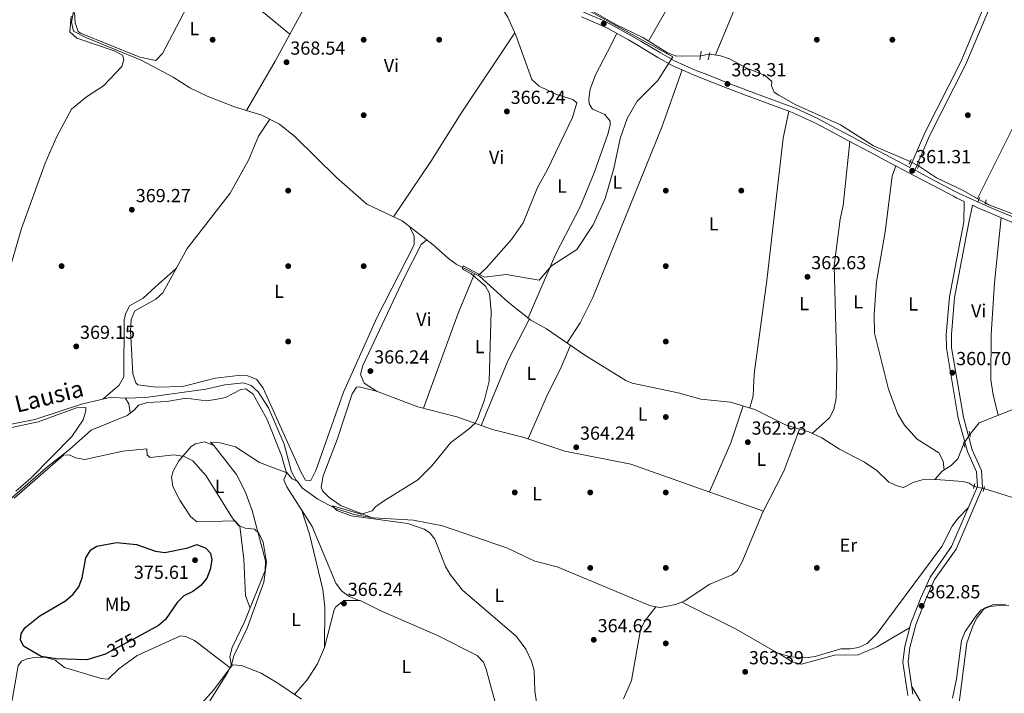
# Model space of a CAD drawing. Units: metres. Extents: x 601663 to 608627, y 4655142 to 4659871.
# Drawn here: x 603090 to 603612, y 4655744 to 4656102 of the extents above; entities that cross this region are included whole.
import ezdxf
from ezdxf.enums import TextEntityAlignment as Align

# ---------------------------------------------------------------- set-up
doc = ezdxf.new("R2010")
doc.units = ezdxf.units.M
doc.header["$MEASUREMENT"] = 0
for name, pattern in [('DGN Style 2', [85.2081, 51.12486, -34.08324]), ('DGN Style 3', [119.29134, 85.2081, -34.08324]), ('DGN Style 5', [59.64567, 25.56243, -34.08324])]:
    doc.linetypes.add(name, pattern=pattern)
for name, color, linetype, lineweight in [('Nivel 13', 7, 'Continuous', 0), ('Nivel 17', 7, 'Continuous', 0), ('Nivel 21', 7, 'Continuous', 0), ('Nivel 22', 7, 'Continuous', 0), ('Nivel 36', 7, 'Continuous', 0), ('Nivel 37', 7, 'Continuous', 0), ('Nivel 4', 7, 'Continuous', 0), ('Nivel 41', 7, 'Continuous', 0), ('Nivel 43', 7, 'Continuous', 0), ('Nivel 5', 7, 'Continuous', 0), ('Nivel 7', 7, 'Continuous', 0)]:
    doc.layers.add(name, color=color, linetype=linetype, lineweight=lineweight)
doc.styles.add('Style-Arial', font='txt')
doc.styles.add('Style-Arial Narrow', font='txt')
doc.styles.add('Style-Helvetica-Narrow-Oblique', font='txt')
doc.styles.add('Style-Times New Roman', font='txt')

# ---------------------------------------------------------------- blocks, each defined once
blk = doc.blocks.new('5PATER')
at = {"layer": 'Nivel 7', "linetype": 'Continuous', "lineweight": 0}
h = blk.add_hatch(color=51, dxfattribs=at)
edge = h.paths.add_edge_path()
edge.add_ellipse((0.001615066081285477, 0.002293527126312256), major_axis=(-1.095731442372465, -1.110710699892244), ratio=0.9994222409660318, start_angle=0, end_angle=360)
blk = doc.blocks.new('5PERFI')
at = {"layer": 'Nivel 17', "linetype": 'Continuous', "lineweight": 0}
h = blk.add_hatch(color=7, dxfattribs=at)
edge = h.paths.add_edge_path()
edge.add_arc((-0.004390232264995575, -0.00105690211057663), 1.559999999766158, 315.0000000018422, 675.0000000018422)

msp = doc.modelspace()

# ---------------------------------------------------------------- linework, layer by layer
at = {"layer": 'Nivel 13', "color": 4, "linetype": 'Continuous', "lineweight": 0}
for points in [[(603337.2300000004, 4656116.920000002, 366.91), (603343.3099999987, 4656111.420000002, 366.76), (603348.7699999996, 4656102.93, 366.76), (603352.9699999988, 4656093.41, 366.45), (603361.4499999993, 4656069.84, 366.15), (603365.3000000007, 4656066.41, 366.15), (603374.5199999996, 4656061.989999998, 366), (603383.1900000013, 4656059.289999999, 365.7), (603385.1900000013, 4656057.510000002, 365.7), (603383.0100000016, 4656049.760000002, 365.55), (603369.5500000007, 4656021.870000001, 365.55), (603364.4400000013, 4656012.710000001, 365.24), (603356.8000000007, 4655993.879999999, 365.09), (603350.7300000004, 4655985.129999999, 365.39), (603337.2899999991, 4655969.940000001, 365.39), (603333.0700000003, 4655965.920000002, 364.79)], [(603119.8399999999, 4656112.830000002, 370.36), (603117.5799999982, 4656100.27, 369.76), (603118.6099999994, 4656095.469999999, 369.61), (603125.2300000004, 4656092.18, 369), (603154.5700000003, 4656080.129999999, 369), (603171.3999999985, 4656071.199999999, 368.7), (603180.1999999993, 4656065.460000001, 368.7), (603189.4400000013, 4656060.960000001, 368.55), (603203.9200000018, 4656055.359999999, 368.09), (603218.4600000009, 4656050.940000001, 367.49), (603227.8200000003, 4656046.210000001, 367.33), (603236.0899999999, 4656039.559999999, 367.33), (603257.9499999993, 4656017.989999998, 367.04), (603273.9699999988, 4656003.84, 366.73), (603292.7800000012, 4655995.02, 366.13), (603309.1000000015, 4655982.300000001, 365.52), (603317.3099999987, 4655974.960000001, 365.52), (603321.370000001, 4655972.039999999, 365.36), (603333.0700000003, 4655965.920000002, 364.79)], [(603374.370000001, 4656114.309999999, 365.4), (603374.9600000009, 4656114.27, 365.13), (603380.0100000016, 4656112.059999999, 364.38), (603392.6600000001, 4656106.670000002, 363.92), (603406.3000000007, 4656098.940000001, 363.92), (603420.2800000012, 4656092.120000001, 363.45), (603433.2399999984, 4656083.98, 363.45), (603437.9699999988, 4656082.309999999, 363.45), (603450.7300000004, 4656082.379999999, 363.45)], [(603455.5199999996, 4656083.359999999, 363.3), (603461.3900000006, 4656082.469999999, 363.3), (603466.1099999994, 4656080.830000002, 363.15), (603475.3299999982, 4656075.940000001, 362.69), (603485.0599999987, 4656072.010000002, 362.69), (603488.5799999982, 4656068.77, 362.69), (603488.3500000015, 4656066.609999999, 362.53), (603489.6999999993, 4656063.190000001, 362.53), (603492.2600000016, 4656061.539999999, 362.53), (603501.2600000016, 4656056.5, 362.38), (603524.9600000009, 4656045.830000002, 361.92), (603542.4200000018, 4656034.649999999, 361.46), (603561.879999999, 4656026.330000002, 361.3)], [(603566.2800000012, 4656024.149999999, 361.3), (603575.6900000013, 4656017.800000001, 361.3), (603589.9100000001, 4656011.059999999, 360.84), (603598.2399999984, 4656006.350000001, 360.42)], [(603601.6400000006, 4656004.43, 360.42), (603603.5100000016, 4656003.370000001, 360.24), (603629, 4655993.670000002, 359.77), (603662.3000000007, 4655977.75, 359.46), (603674.75, 4655968.890000001, 359.15), (603688.1600000001, 4655960.66, 358.85), (603696.5700000003, 4655954.129999999, 358.67)], [(603333.0700000003, 4655965.920000002, 364.79), (603333.6400000006, 4655965.620000001, 364.76), (603348.9699999988, 4655951.82, 364.15), (603360.9499999993, 4655942.370000001, 364.01), (603369.25, 4655937.629999999, 363.66), (603389.5300000012, 4655923.73, 363.47), (603411.25, 4655910.300000001, 363.16), (603414.5399999991, 4655908.899999999, 363.08), (603438.9499999993, 4655903.760000002, 362.45), (603451.0199999996, 4655900.420000002, 362.5), (603466.6000000015, 4655898.84, 362.13), (603479.5300000012, 4655895, 362.13), (603495.6999999993, 4655886.789999999, 362.13), (603503.120000001, 4655884.57, 361.98)], [(603077.4899999984, 4655885.640000001, 369.38), (603098.129999999, 4655889.710000001, 369.22), (603122.8200000003, 4655897.800000001, 368.92), (603132.629999999, 4655900.100000001, 369.07), (603137.7100000009, 4655901.309999999, 367.86), (603148.1999999993, 4655900.98, 367.09), (603158.2199999988, 4655901.460000001, 366.95), (603188.7800000012, 4655905.75, 366.95), (603198.8999999985, 4655908.109999999, 366.65), (603208.7800000012, 4655909.050000001, 366.5), (603212.6999999993, 4655907.719999999, 366.5), (603216.3999999985, 4655904.330000002, 366.8), (603221.9400000013, 4655895.75, 366.95), (603230.1600000001, 4655876.600000001, 366.5), (603234.2100000009, 4655861.91, 366.8), (603236.5899999999, 4655857.460000001, 366.95), (603237.0500000007, 4655856.879999999, 366.89)], [(603084.7600000016, 4655847.120000001, 370.22), (603104.1099999994, 4655864.109999999, 369.16), (603116.4800000004, 4655873.690000001, 369.01), (603127.9699999988, 4655883.969999999, 368.85), (603147.0199999996, 4655891.789999999, 368.7), (603150.9899999984, 4655894.84, 368.7), (603153.0199999996, 4655897.239999998, 368.55), (603157.8000000007, 4655898.690000001, 368.7), (603168.1499999985, 4655899.149999999, 368.4), (603178.3000000007, 4655900.899999999, 368.4), (603188.9299999997, 4655899.52, 368.4), (603193.8900000006, 4655900.23, 368.25), (603199.2300000004, 4655901.289999999, 368.09), (603207.3099999987, 4655905.600000001, 367.95), (603209.8999999985, 4655905.91, 367.49), (603213.7699999996, 4655903, 367.33), (603221.1700000018, 4655889.699999999, 366.73), (603228.8999999985, 4655870.48, 366.73), (603231.2899999991, 4655861.949999999, 366.73), (603234.5100000016, 4655858.120000001, 366.73), (603237.0500000007, 4655856.879999999, 366.89)], [(603593.5, 4655881.699999999, 361.01), (603598.3500000015, 4655887.879999999, 361.01), (603624.6799999997, 4655898.359999999, 360.31), (603630.7100000009, 4655899.699999999, 359.66)], [(603237.0500000007, 4655856.879999999, 366.89), (603239.879999999, 4655853.32, 366.48), (603248.0899999999, 4655847.449999999, 365.74), (603257.1600000001, 4655842.629999999, 365.29), (603267.3599999994, 4655839.260000002, 365.29), (603277.6400000006, 4655837.580000002, 365.29), (603298.6900000013, 4655836.199999999, 364.98), (603314.120000001, 4655833.190000001, 364.98), (603348.5, 4655821.489999998, 363.92), (603357.0599999987, 4655817.420000002, 363.92), (603362.9600000009, 4655814.600000001, 363.35), (603374.8399999999, 4655811.59, 363.54), (603424.2399999984, 4655790.870000001, 362.96), (603429.1799999997, 4655790.059999999, 362.96), (603432.370000001, 4655790.440000001, 362.96), (603437.4800000004, 4655791.489999998, 363.35), (603442.1400000006, 4655793.280000001, 363.22), (603455.6799999997, 4655802.41, 363.16), (603467.5199999996, 4655807.350000001, 362.96), (603470.1999999993, 4655809.440000001, 362.96), (603472.7199999988, 4655813.780000001, 362.96), (603483.8000000007, 4655840.57, 362.77), (603494.8900000006, 4655862.239999998, 362.77), (603500.1900000013, 4655876.350000001, 362.8), (603503.120000001, 4655884.57, 361.98)], [(603503.120000001, 4655884.57, 361.98), (603508.1900000013, 4655883.050000001, 361.94), (603514.9600000009, 4655879.98, 361.82), (603524.3200000003, 4655873.989999998, 361.74), (603537.6799999997, 4655867.109999999, 361.54), (603544.2199999988, 4655862.559999999, 361.55), (603550.4600000009, 4655856.510000002, 361.36), (603555.0100000016, 4655854.460000001, 361.36), (603558.3599999994, 4655853.629999999, 361.36), (603563.3599999994, 4655856.23, 361.36), (603568.1499999985, 4655857.690000001, 361.36), (603574.8999999985, 4655857.789999999, 361.2)], [(603574.8999999985, 4655857.789999999, 361.2), (603578.7399999984, 4655862.27, 361.2), (603583.6000000015, 4655865.18, 361.01), (603587.0599999987, 4655868.789999999, 361), (603590.2100000009, 4655876.920000002, 361.2)], [(603595.7199999988, 4655854.210000001, 361.36), (603593.0100000016, 4655855.84, 361.17), (603589.7300000004, 4655856.780000001, 361.17), (603575.6400000006, 4655857.800000001, 361.18), (603574.8999999985, 4655857.789999999, 361.2)], [(603600.8099999987, 4655853.059999999, 361.74), (603618.8999999985, 4655847.379999999, 360.97), (603675.8399999999, 4655831.469999999, 360.4), (603680.8099999987, 4655830.850000001, 360.26), (603684.8999999985, 4655831.16, 360.2), (603689.5599999987, 4655832.949999999, 360.39), (603695.5300000012, 4655837.32, 360.4), (603700.2199999988, 4655838.789999999, 360.4), (603706.3599999994, 4655838.580000002, 360.2), (603717.2600000016, 4655842.830000002, 360.2), (603722.2600000016, 4655842.969999999, 360.2), (603767.2300000004, 4655833.18, 359.62), (603773.4600000009, 4655832.629999999, 359.63), (603804.1000000015, 4655834.050000001, 359.05), (603810.8399999999, 4655833.670000002, 359.05), (603815.5, 4655831.920000002, 359.23), (603820.3399999999, 4655828.120000001, 359.05), (603847.9400000013, 4655792.34, 358.7), (603852.2699999996, 4655781.440000001, 358.67)]]:
    msp.add_polyline3d(points, dxfattribs=at)
at = {"layer": 'Nivel 21', "color": 1, "linetype": 'DGN Style 2', "lineweight": 0, "flags": 128}
for points, elevation in [([(603451.1400000006, 4656084.93), (603450.3999999985, 4656080.34)], 364.11), ([(603455.7199999988, 4656084.199999999), (603454.8200000003, 4656080.390000001)], 364.11), ([(603566.7399999984, 4656025.34), (603565.7300000004, 4656022.760000002)], 361.37), ([(603598.5599999987, 4656007.359999999), (603597.879999999, 4656005.23)], 360.99), ([(603602.0599999987, 4656006.170000002), (603601.5199999996, 4656003.879999999)], 360.8), ([(603590.0100000016, 4655877.559999999), (603590.8399999999, 4655874.920000002)], 361.39), ([(603596.0799999982, 4655855.739999998), (603595.379999999, 4655853.149999999)], 361.74), ([(603601.1000000015, 4655854.190000001), (603600.3900000006, 4655851.440000001)], 361.55)]:
    msp.add_lwpolyline(points, dxfattribs=dict(at, elevation=elevation))
at = {"layer": 'Nivel 21', "color": 1, "linetype": 'DGN Style 2', "lineweight": 0, "extrusion": (0.02763924334213369, 0.06649837754592561, 0.9974036484850224), "elevation": 326660.7125908738, "flags": 128}
msp.add_lwpolyline([(1229672.312661029, -4519298.018012527), (1229672.312661031, -4519300.656402186)], dxfattribs=at)
at = {"layer": 'Nivel 21', "color": 1, "linetype": 'DGN Style 2', "lineweight": 0, "extrusion": (0.01838449869252276, -0.06255213579529087, 0.9978723568248957), "elevation": -279777.8887730407, "flags": 128}
msp.add_lwpolyline([(1891966.001472227, 4287629.216531694), (1891966.001472227, 4287626.302325111)], dxfattribs=at)
at = {"layer": 'Nivel 21', "color": 7, "linetype": 'DGN Style 3', "lineweight": 0}
for points in [[(603469.6700000018, 4656693.41, 365.7), (603499.0500000007, 4656692.68, 365.23), (603598.6499999985, 4656685.080000002, 363.08), (603638.2699999996, 4656683.739999998, 361.97), (603639.6700000018, 4656666.050000001, 362.61), (603646.1900000013, 4656607.530000001, 362.31), (603658.25, 4656521.149999999, 361.71), (603661.7699999996, 4656478.149999999, 361.7), (603662.1000000015, 4656449, 361.42), (603659.8900000006, 4656382.84, 361.54), (603654.8000000007, 4656311.77, 361.39), (603652.6700000018, 4656300.010000002, 361.39), (603641.629999999, 4656255.850000001, 361.24), (603634.5899999999, 4656223.149999999, 361.54), (603617.6400000006, 4656171.030000001, 361.7), (603612.1400000006, 4656139.629999999, 361.7), (603609.129999999, 4656128.140000001, 361.42), (603588.5599999987, 4656079.210000001, 361.28), (603569.6000000015, 4656041.59, 361.54), (603561.6499999985, 4656023.23, 361.54)], [(603387.6900000013, 4656103.09, 364.92), (603398.9200000018, 4656098.289999999, 364.68), (603401.8900000006, 4656096.84, 364.62), (603412.5399999991, 4656090.870000001, 364.4), (603417.7199999988, 4656087.859999999, 364.31), (603428.1900000013, 4656081.59, 364.22), (603435.8099999987, 4656077.260000002, 364.16), (603446.9699999988, 4656072.309999999, 363.9), (603453.6099999994, 4656069.739999998, 363.7), (603464.9699999988, 4656065.289999999, 363.13), (603474.6499999985, 4656061.539999999, 362.77), (603486.1099999994, 4656057.330000002, 362.7), (603497.5700000003, 4656053.100000001, 362.64), (603500.2699999996, 4656052.030000001, 362.62), (603511.3299999982, 4656046.870000001, 362.53), (603518.4100000001, 4656043.149999999, 362.47), (603529.1700000018, 4656037.399999999, 362.34), (603539.9400000013, 4656031.649999999, 362.17), (603540.3000000007, 4656031.469999999, 362.16), (603551.0799999982, 4656025.75, 361.88), (603561.8599999994, 4656020.030000001, 361.57), (603563.129999999, 4656019.359999999, 361.54), (603573.9100000001, 4656013.640000001, 361.34), (603584.7300000004, 4656007.98, 361.13), (603586.5300000012, 4656007.050000001, 361.08), (603590.4299999997, 4656005.25, 361.39), (603590.2600000016, 4655994.350000001, 361.24), (603582.6499999985, 4655954.620000001, 360.93), (603580.9499999993, 4655934.73, 360.93), (603581.0799999982, 4655927.43, 361.08), (603587.3200000003, 4655890.379999999, 360.93), (603592.1000000015, 4655872.690000001, 361.08), (603596.9299999997, 4655861.960000001, 361.24), (603597.4299999997, 4655854.07, 361.85), (603583.7399999984, 4655822.260000002, 362.3), (603572.379999999, 4655806.129999999, 362.62), (603567.3900000006, 4655795.149999999, 363.38), (603562.1400000006, 4655781.690000001, 363.38), (603559.0300000012, 4655769.309999999, 363.38), (603557.9800000004, 4655761.09, 363.23), (603560.6499999985, 4655743.330000002, 364)], [(603594.8000000007, 4656003.23, 361.39), (603597.620000001, 4656001.93, 360.81), (603605.6499999985, 4655998.52, 360.62), (603616.8999999985, 4655993.800000001, 360.37)]]:
    msp.add_polyline3d(points, dxfattribs=at)
at = {"layer": 'Nivel 21', "color": 7, "linetype": 'Continuous', "lineweight": 0}
for points in [[(603611.9100000001, 4656127.190000001, 361.42), (603591.2100000009, 4656077.989999998, 361.28), (603572.25, 4656040.350000001, 361.54), (603564.2399999984, 4656021.859999999, 361.54), (603564.4100000001, 4656021.77, 361.54), (603575.1799999997, 4656016.059999999, 361.34), (603585.9800000004, 4656010.399999999, 361.13), (603587.7300000004, 4656009.5, 361.08), (603598.7199999988, 4656004.43, 360.81), (603606.7100000009, 4656001.039999999, 360.62), (603617.9600000009, 4655996.309999999, 360.37)], [(603388.7800000012, 4656105.59, 364.92), (603400.0599999987, 4656100.77, 364.68), (603403.1600000001, 4656099.260000002, 364.62), (603413.8900000006, 4656093.239999998, 364.4), (603419.1099999994, 4656090.199999999, 364.31), (603429.5700000003, 4656083.940000001, 364.22), (603437.0399999991, 4656079.690000001, 364.16), (603448.0100000016, 4656074.830000002, 363.9), (603454.6000000015, 4656072.280000001, 363.7), (603465.9600000009, 4656067.830000002, 363.13), (603475.620000001, 4656064.09, 362.77), (603487.0599999987, 4656059.890000001, 362.7), (603498.5500000007, 4656055.649999999, 362.64), (603501.3500000015, 4656054.530000001, 362.62), (603512.5399999991, 4656049.32, 362.53), (603519.6799999997, 4656045.559999999, 362.47), (603530.4600000009, 4656039.800000001, 362.34), (603541.2199999988, 4656034.059999999, 362.17), (603541.5700000003, 4656033.879999999, 362.16), (603552.3599999994, 4656028.16, 361.88), (603561.6499999985, 4656023.23, 361.54)], [(603594.8000000007, 4656003.23, 361.39), (603592.9699999988, 4655994.07, 361.24), (603585.3399999999, 4655954.25, 360.93), (603583.6600000001, 4655934.640000001, 360.93), (603583.7899999991, 4655927.68, 361.08), (603589.9800000004, 4655890.960000001, 360.93), (603594.6700000018, 4655873.609999999, 361.08), (603599.6099999994, 4655862.629999999, 361.24), (603600.1799999997, 4655853.59, 361.85), (603586.120000001, 4655820.93, 362.3), (603574.7399999984, 4655804.77, 362.62), (603569.8999999985, 4655794.100000001, 363.38), (603564.7300000004, 4655780.870000001, 363.38), (603561.6999999993, 4655768.809999999, 363.38), (603560.7199999988, 4655761.120000001, 363.23), (603563.3000000007, 4655743.98, 364)]]:
    msp.add_polyline3d(points, dxfattribs=at)
at = {"layer": 'Nivel 22', "color": 4, "linetype": 'DGN Style 5', "lineweight": 0, "extrusion": (0.03004296664306637, 0.006146577726556377, 0.9995297092820878), "elevation": 47111.70147488224, "flags": 128}
msp.add_lwpolyline([(4440634.756452227, -1523745.218976103), (4440634.756452227, -1523750.110499382)], dxfattribs=at)
at = {"layer": 'Nivel 22', "color": 4, "linetype": 'DGN Style 5', "lineweight": 0, "flags": 128}
for points, elevation in [([(603561.879999999, 4656026.330000002), (603566.2800000012, 4656024.149999999)], 361.3), ([(603598.2399999984, 4656006.350000001), (603601.6400000006, 4656004.43)], 360.42)]:
    msp.add_lwpolyline(points, dxfattribs=dict(at, elevation=elevation))
at = {"layer": 'Nivel 22', "color": 4, "linetype": 'DGN Style 5', "lineweight": 0, "extrusion": (0.01855416696116571, 0.02695711795573621, 0.9994643848981803), "elevation": 137069.1433881201, "flags": 128}
msp.add_lwpolyline([(2142529.747384317, -4175199.336291153), (2142529.747384319, -4175205.142201934)], dxfattribs=at)
at = {"layer": 'Nivel 22', "color": 4, "linetype": 'DGN Style 5', "lineweight": 0, "extrusion": (-0.07084279864743294, 0.01600574036238662, 0.9973590698215218), "elevation": 32120.38926744305, "flags": 128}
msp.add_lwpolyline([(-4674406.912476156, -436107.8790715542), (-4674406.912476156, -436113.1111839414)], dxfattribs=at)
at = {"layer": 'Nivel 22', "color": 30, "linetype": 'DGN Style 5', "lineweight": 30, "elevation": 375, "flags": 128}
msp.add_lwpolyline([(603152.7199999988, 4655774.469999999), (603135.8000000007, 4655765.350000001)], dxfattribs=at)
at = {"layer": 'Nivel 36', "color": 92, "linetype": 'Continuous', "lineweight": 0, "extrusion": (-0.8984449911401922, 0.3586441645615739, 0.2533198790482715), "elevation": 1127794.557333032, "flags": 128}
msp.add_lwpolyline([(-4548114.988450855, -294950.6838114648), (-4548031.85035909, -294948.3786221147), (-4548005.522755232, -294949.9912209418)], dxfattribs=at)
at = {"layer": 'Nivel 36', "color": 92, "linetype": 'Continuous', "lineweight": 0, "extrusion": (0.6516561093429949, -0.2415096598767681, 0.7190392196133383), "elevation": -731034.2032934532, "flags": 128}
msp.add_lwpolyline([(4575452.031497523, 756878.0297809113), (4575429.398921937, 756879.2384670544), (4575375.746183299, 756878.9938520007)], dxfattribs=at)
at = {"layer": 'Nivel 36', "color": 92, "linetype": 'Continuous', "lineweight": 0, "extrusion": (0.3033475455272031, -0.120303926132564, 0.945255114759879), "elevation": -376756.3146476425, "flags": 128}
msp.add_lwpolyline([(4550377.863958992, 1092432.152108137), (4550414.919519339, 1092431.447305081), (4550439.818176296, 1092428.965172581)], dxfattribs=at)
at = {"layer": 'Nivel 36', "color": 92, "linetype": 'Continuous', "lineweight": 0, "extrusion": (-0.8042081518541182, -0.1744811326214526, 0.5681598215735767), "elevation": -1297213.148117463, "flags": 128}
msp.add_lwpolyline([(-4422159.869676627, 896069.1618937012), (-4422156.40421151, 896071.4585981928), (-4422151.529247701, 896070.9117637929)], dxfattribs=at)
at = {"layer": 'Nivel 36', "color": 92, "linetype": 'Continuous', "lineweight": 0, "extrusion": (-0.5859082207803896, 0.2502920892564489, 0.7707563991804414), "elevation": 812033.2044335483, "flags": 128}
msp.add_lwpolyline([(-4518658.782908659, -981774.0614986513), (-4518638.249979801, -981772.0210985728), (-4518609.822273381, -981772.1937478092)], dxfattribs=at)
at = {"layer": 'Nivel 36', "color": 92, "linetype": 'Continuous', "lineweight": 0}
for points in [[(603423.25, 4656090.25, 363.45), (603437.8500000015, 4656116.080000002, 364.79), (603462.3200000003, 4656168.870000001, 364.56), (603477.1700000018, 4656198.59, 363.62)], [(603254.3200000003, 4656152.890000001, 368.71), (603254, 4656148.199999999, 369.65), (603253.3000000007, 4656143.300000001, 369.87), (603248.120000001, 4656121.350000001, 369.3), (603225.5199999996, 4656079.649999999, 368.9), (603210.3500000015, 4656053.41, 368.7)], [(603233.25, 4656093.91, 368.89), (603219.25, 4656105.32, 369.27), (603215.0399999991, 4656107.879999999, 369.35), (603180.4400000013, 4656118.460000001, 369.77), (603156.6400000006, 4656123.469999999, 370.03)], [(603352.3999999985, 4656094.690000001, 366.81), (603323.9200000018, 4656052.010000002, 367.02), (603308.0100000016, 4656026.390000001, 367.19), (603288.2399999984, 4655997.149999999, 367)], [(603406.370000001, 4656094.330000002, 364.53), (603401.5199999996, 4656084.530000001, 365.97), (603395.1400000006, 4656072.300000001, 365.66), (603392.2899999991, 4656064.670000002, 365.09), (603391.6700000018, 4656059.710000001, 365.09), (603391.7199999988, 4656056.960000001, 365.09), (603393.5899999999, 4656054.170000002, 365.09), (603400.1600000001, 4656051.359999999, 365.28), (603402.9100000001, 4656047.780000001, 365.28), (603402.9899999984, 4656045.649999999, 365.28), (603401.629999999, 4656040.850000001, 365.28), (603394.4400000013, 4656020.449999999, 365.09), (603387.0700000003, 4656002.420000002, 365.09), (603374.2100000009, 4655977.420000002, 365.09), (603359.4600000009, 4655943.539999999, 364.03)], [(603662.9400000013, 4655977.289999999, 359.44), (603696.4600000009, 4656036.309999999, 360), (603709.4899999984, 4656064.460000001, 359.25), (603708.8200000003, 4656067.370000001, 359.25), (603707.5, 4656067.989999998, 359.25), (603686.9699999988, 4656075.27, 359.79), (603664.2300000004, 4656084.75, 360.06), (603645.7399999984, 4656093.510000002, 360.21), (603641.3599999994, 4656094.620000001, 360.21), (603636.2699999996, 4656085.98, 360.34), (603616.7199999988, 4656045.359999999, 361.03), (603597.5399999991, 4656006.75, 360.5)], [(603441.0100000016, 4656074.949999999, 364.04), (603430.3000000007, 4656044.640000001, 363.94), (603393.6499999985, 4655954.23, 364.55), (603386.9600000009, 4655940.84, 364.36), (603380.0700000003, 4655930.210000001, 363.56)], [(603476.8900000006, 4655895.780000001, 362.13), (603478.6400000006, 4655902.18, 362.32), (603479.1900000013, 4655913.84, 362.7), (603485.9400000013, 4655963.399999999, 362.7), (603494.5799999982, 4656038.789999999, 362.96), (603497.4899999984, 4656053.129999999, 362.64)], [(603222.5799999982, 4656048.859999999, 367.42), (603216.5799999982, 4656039.84, 368.07), (603211.3599999994, 4656027.129999999, 368.37), (603201.6099999994, 4656009.640000001, 368.24), (603178.9400000013, 4655980.239999998, 367.61), (603165.9800000004, 4655956.75, 368.18), (603162.3399999999, 4655953.41, 368.1), (603151.1000000015, 4655947.27, 367.8), (603149.1400000006, 4655942.670000002, 367.44), (603148.9100000001, 4655936.59, 367.23), (603150.0799999982, 4655913.82, 367.23), (603151.6000000015, 4655909.039999999, 367.23), (603152.75, 4655907.969999999, 367.23), (603162.4100000001, 4655906.780000001, 367.17), (603176.3200000003, 4655907.129999999, 367.04), (603193.9400000013, 4655911.52, 367.04), (603205.9600000009, 4655912.91, 366.85), (603210.9499999993, 4655912.789999999, 366.76), (603215.7199999988, 4655910.809999999, 366.67), (603219.1999999993, 4655906.27, 366.64), (603239.1700000018, 4655861.559999999, 367.04), (603241.5899999999, 4655857.550000001, 367.04), (603244.3099999987, 4655857.309999999, 367.04), (603247.0199999996, 4655862.649999999, 367.04), (603261.629999999, 4655904.120000001, 366.71), (603279.3200000003, 4655943.510000002, 366.85), (603299.1799999997, 4655982.210000001, 367.04), (603299.0399999991, 4655986.91, 367.04), (603296.6999999993, 4655991.969999999, 365.98)], [(603529.9100000001, 4656037.010000002, 362.33), (603526.3000000007, 4656003.010000002, 361.95), (603524.6799999997, 4655995.84, 361.95), (603521.5599999987, 4655971.09, 361.97), (603523, 4655918.91, 362.14), (603522.5799999982, 4655900.870000001, 362.14), (603521.4200000018, 4655894.989999998, 362.14), (603519.0100000016, 4655890.550000001, 362.16), (603509.9100000001, 4655882.27, 361.91)], [(603579.7399999984, 4655862.870000001, 361.16), (603579.2800000012, 4655867.489999998, 361.35), (603577.0399999991, 4655871.940000001, 361.34), (603565.5300000012, 4655879.170000002, 361.74), (603558.8200000003, 4655886.57, 361.92), (603555.0700000003, 4655892.91, 361.93), (603550.25, 4655905.800000001, 361.93), (603543, 4655935.41, 361.74), (603542.6700000018, 4655945.41, 361.56), (603544.0300000012, 4655962.66, 361.54), (603548.5899999999, 4655989.190000001, 361.54), (603552.2800000012, 4656018.66, 361.72), (603554.2399999984, 4656024.07, 361.79)], [(603610.0899999999, 4655996.66, 360.52), (603606.4800000004, 4655962.129999999, 360.52), (603604.6799999997, 4655934.739999998, 360.52), (603604.620000001, 4655910.719999999, 360.47), (603605.6900000013, 4655902.760000002, 360.52), (603608.4400000013, 4655891.899999999, 360.74)], [(603279.5500000007, 4655904.559999999, 365.45), (603272.5799999982, 4655908.899999999, 365.82), (603270.620000001, 4655913.5, 365.63), (603271.9100000001, 4655918.330000002, 365.79), (603293.8000000007, 4655964.670000002, 366.01), (603302.7600000016, 4655982.390000001, 366.2), (603305.8399999999, 4655984.84, 365.64)], [(603173.1799999997, 4655969.789999999, 367.86), (603162.129999999, 4655960.039999999, 369.59), (603155.6499999985, 4655954.050000001, 369.56), (603148.379999999, 4655949.91, 369.38), (603146.1499999985, 4655945.420000002, 369.38), (603145.5399999991, 4655942.43, 369.19), (603145.2399999984, 4655912.289999999, 369.38), (603142.8599999994, 4655907.890000001, 369.19), (603134.4299999997, 4655900.52, 368.64)], [(603381.8399999999, 4655929, 363.54), (603376.5, 4655916.23, 364.79), (603369.7100000009, 4655902.82, 364.35), (603359.4800000004, 4655879.370000001, 364.29)], [(603484.0799999982, 4655841.129999999, 362.77), (603413.9200000018, 4655865.93, 364.12), (603378.9800000004, 4655872.920000002, 364.2), (603356.629999999, 4655880.32, 364.31), (603340.5500000007, 4655884.370000001, 365.06), (603321.6999999993, 4655891.100000001, 365.06), (603301.120000001, 4655896.370000001, 365.63), (603279.1400000006, 4655904.719999999, 365.44), (603269.9800000004, 4655907.010000002, 365.44), (603268.6000000015, 4655906.760000002, 365.44), (603266.1999999993, 4655903.210000001, 365.25), (603258.379999999, 4655879.09, 365.25), (603250.879999999, 4655859.800000001, 365.44), (603249.7600000016, 4655853.780000001, 365.25), (603250.6000000015, 4655851.780000001, 365.06), (603254.1600000001, 4655848.219999999, 365.06), (603260.370000001, 4655843.91, 365.04), (603276.1999999993, 4655837.809999999, 365.29)], [(603193.0599999987, 4655875.789999999, 368.83), (603188.120000001, 4655877.780000001, 369.39), (603183.25, 4655876.780000001, 369.37), (603180.9200000018, 4655875.309999999, 369.58), (603174.4499999993, 4655867.760000002, 370.08), (603171.4100000001, 4655862.210000001, 370.65), (603170.6400000006, 4655859, 370.91), (603171.2899999991, 4655854.100000001, 371.04), (603174.9499999993, 4655846.82, 371.19), (603180.5700000003, 4655838.219999999, 371.39), (603184.0500000007, 4655835.34, 371.48), (603204.0799999982, 4655836, 370.53), (603206.7100000009, 4655833.18, 370.34), (603208.9600000009, 4655815.550000001, 370.41), (603209.8000000007, 4655796.210000001, 370.75), (603212.1499999985, 4655789.640000001, 370.45)], [(603269.9899999984, 4655793.75, 366.38), (603264.7600000016, 4655795.899999999, 366.38), (603260.629999999, 4655798.780000001, 366.26), (603257.6099999994, 4655802.969999999, 366.05), (603245, 4655832.960000001, 366.57), (603231.6499999985, 4655853.890000001, 367.14), (603230.1099999994, 4655857.580000002, 367.33), (603231.7100000009, 4655861.449999999, 366.73), (603217.1000000015, 4655866.870000001, 367.71), (603204.5500000007, 4655875.080000002, 368.26), (603196.2699999996, 4655877.219999999, 368.64), (603191.3000000007, 4655877.670000002, 368.83), (603193.0599999987, 4655875.789999999, 368.83)], [(603202.4299999997, 4655759.080000002, 369.96), (603201.3900000006, 4655763.960000001, 370.34), (603202.7300000004, 4655768.77, 370.52), (603209.370000001, 4655782.780000001, 370.75), (603220.2199999988, 4655809.52, 369.59), (603220.4400000013, 4655814.690000001, 369.42), (603213.2100000009, 4655841.41, 368.9), (603209.629999999, 4655851.559999999, 368.64), (603204.9499999993, 4655860.449999999, 368.71), (603193.0599999987, 4655875.789999999, 368.83)], [(603251.5300000012, 4655768.690000001, 366.98), (603251.7899999991, 4655790.370000001, 367.78), (603250.7600000016, 4655799.530000001, 367.78), (603243.6400000006, 4655828.93, 368.18), (603239.6600000001, 4655841.330000002, 366.8)], [(603592.5799999982, 4655842.809999999, 362.01), (603587.0100000016, 4655837.149999999, 362.2), (603584.1099999994, 4655833.140000001, 362.28), (603578.5199999996, 4655822.379999999, 362.39), (603544.3000000007, 4655776.170000002, 363.04), (603538.9800000004, 4655770.850000001, 363.16), (603534.3599999994, 4655768.75, 363.18), (603530.120000001, 4655768.080000002, 363.16), (603525.120000001, 4655768.16, 362.97), (603511.5399999991, 4655763.940000001, 363.35), (603506.5799999982, 4655763.23, 363.51), (603498.5700000003, 4655763.800000001, 363.47), (603491.3299999982, 4655766.010000002, 363.35), (603469.6700000018, 4655778.550000001, 363.53), (603440.8900000006, 4655792.800000001, 363.54)], [(603346.370000001, 4655722.73, 366.4), (603342.1799999997, 4655739.18, 365.48), (603337.1700000018, 4655757.359999999, 365.95), (603335.8999999985, 4655760.98, 366.02), (603332.4400000013, 4655764.539999999, 365.91), (603311.0700000003, 4655775.330000002, 365.94), (603281.3999999985, 4655788.210000001, 366.4), (603270.5300000012, 4655793.75, 366.4), (603261.8900000006, 4655793.75, 366.21), (603257.6799999997, 4655790.260000002, 366.21), (603256.7199999988, 4655788.780000001, 366.21), (603251.5700000003, 4655768.789999999, 366.98), (603247.9499999993, 4655760.050000001, 367.2), (603242.3599999994, 4655751.699999999, 367.27), (603235.75, 4655743.890000001, 368.68)], [(603562.6700000018, 4655748.149999999, 363.81), (603570.3999999985, 4655734.75, 365.03), (603573.5799999982, 4655730.870000001, 365.11), (603574.9499999993, 4655729.600000001, 365.16), (603579.7600000016, 4655727.800000001, 365.31), (603581.0399999991, 4655727.859999999, 365.35), (603583.0700000003, 4655728.710000001, 365.35), (603586.2600000016, 4655732.289999999, 365.54), (603587.2800000012, 4655735.330000002, 365.35), (603591.879999999, 4655771.289999999, 365.16), (603595.1700000018, 4655780.66, 364.73), (603597.25, 4655784.629999999, 364.58), (603601.2600000016, 4655789.57, 364.58), (603605.8900000006, 4655791.580000002, 364.41), (603612.2399999984, 4655791.809999999, 364.39)], [(603427.0799999982, 4655790.399999999, 362.96), (603421.129999999, 4655782.609999999, 363.54), (603419.0399999991, 4655778.120000001, 363.79), (603414.2399999984, 4655751.34, 363.92), (603409.9100000001, 4655741.649999999, 364.12)], [(603492.1499999985, 4655765.760000002, 363.36), (603499.370000001, 4655761.210000001, 363.55), (603504.2800000012, 4655759.949999999, 363.43), (603521.7699999996, 4655764.760000002, 363.17), (603534.2300000004, 4655764.949999999, 363.17), (603544.3999999985, 4655769.050000001, 363.33), (603561.5199999996, 4655779.23, 363.38)], [(603201.6499999985, 4655758.039999999, 369.98), (603182.7600000016, 4655772.5, 372.55), (603177.9899999984, 4655774.629999999, 373.16), (603175.4200000018, 4655774.879999999, 373.31), (603152.4699999988, 4655764.469999999, 373.61), (603142.6799999997, 4655757.550000001, 373.61), (603137.0300000012, 4655751.989999998, 373.61), (603133.3999999985, 4655752.27, 373.61), (603113.9200000018, 4655758.260000002, 374.22), (603108.8999999985, 4655762.07, 374.52), (603104.0599999987, 4655763.420000002, 374.52), (603098.9499999993, 4655763.629999999, 374.52), (603094.0700000003, 4655762.800000001, 374.52), (603091.1499999985, 4655761.489999998, 374.52), (603089.3999999985, 4655759.120000001, 374.52), (603084.5199999996, 4655731.800000001, 373.63), (603084.0700000003, 4655718.390000001, 373.45)], [(603239.4800000004, 4655741.379999999, 368.59), (603226.8999999985, 4655749.850000001, 368.9), (603218, 4655755.170000002, 369.81), (603207.7100000009, 4655759.23, 369.96), (603202.8500000015, 4655759.640000001, 369.96), (603192.8200000003, 4655746.210000001, 370.11), (603178.9200000018, 4655730.699999999, 370.32)]]:
    msp.add_polyline3d(points, dxfattribs=at)
at = {"layer": 'Nivel 4', "color": 30, "linetype": 'Continuous', "lineweight": 30, "elevation": 375, "flags": 128}
for points in [[(603135.8000000007, 4655765.350000001), (603135.6600000001, 4655765.280000001), (603125.8000000007, 4655762.309999999), (603109.5300000012, 4655762.780000001), (603101.5100000016, 4655764.02), (603092.1799999997, 4655769.550000001), (603090.5500000007, 4655772.77), (603090.9200000018, 4655776.050000001), (603092.9600000009, 4655779.260000002), (603100.879999999, 4655785.629999999), (603114.5, 4655793.460000001), (603118.4100000001, 4655796.989999998), (603121.4299999997, 4655800.969999999), (603123.1999999993, 4655805.73), (603125.1700000018, 4655816.239999998), (603127.8000000007, 4655820.489999998), (603131.1000000015, 4655822.420000002), (603141.4499999993, 4655824.41), (603151.9899999984, 4655823.300000001), (603162.0500000007, 4655819.84), (603167, 4655819.140000001), (603179.1799999997, 4655821.530000001)], [(603179.1799999997, 4655821.530000001), (603184.0199999996, 4655823.350000001), (603188.8000000007, 4655821.5), (603191.1799999997, 4655818.75), (603191.8599999994, 4655815.25), (603191.120000001, 4655810.120000001), (603189.2800000012, 4655805.469999999), (603186.1099999994, 4655801.609999999), (603181.8399999999, 4655798.469999999), (603177.1000000015, 4655796.16), (603173.6099999994, 4655792.57), (603167.4699999988, 4655783.649999999), (603163.6900000013, 4655780.379999999), (603152.7199999988, 4655774.469999999)]]:
    msp.add_lwpolyline(points, dxfattribs=at)
at = {"layer": 'Nivel 5', "color": 30, "linetype": 'Continuous', "lineweight": 0, "flags": 128}
for points, elevation in [([(603119.1099999994, 4656105.379999999), (603119.4899999984, 4656100), (603121.1400000006, 4656095.27), (603122.3299999982, 4656094.489999998), (603153.7300000004, 4656081.66), (603162.2600000016, 4656079.969999999), (603165.7199999988, 4656083.670000002), (603182.379999999, 4656115.460000001)], 370), ([(603365.3200000003, 4655730.09), (603363.0899999999, 4655745.859999999), (603362.7199999988, 4655756.600000001), (603361.3200000003, 4655761.489999998), (603358.1700000018, 4655767.960000001), (603353.3299999982, 4655774.559999999), (603324.7300000004, 4655799.170000002), (603318.1400000006, 4655807.449999999), (603315.6600000001, 4655811.789999999), (603310.0599999987, 4655826.129999999), (603307.3999999985, 4655829.510000002), (603304.4499999993, 4655831.460000001), (603295.7600000016, 4655834.559999999), (603265.75, 4655838.5), (603258.0599999987, 4655841.330000002), (603255.8599999994, 4655843.84), (603270.9600000009, 4655839.530000001), (603276.8200000003, 4655841.210000001), (603278.5399999991, 4655843.390000001), (603282.8200000003, 4655846.41), (603301.0300000012, 4655857.73), (603308.3999999985, 4655865.02), (603318.4699999988, 4655877.41), (603327.629999999, 4655884.399999999), (603331.3500000015, 4655887.75), (603332.6700000018, 4655889.989999998), (603336.3200000003, 4655900.07), (603338.7899999991, 4655910.030000001), (603339.879999999, 4655946.989999998), (603338.9400000013, 4655956.399999999), (603336.8900000006, 4655960.300000001), (603329.0300000012, 4655966.98), (603324.7399999984, 4655969.32), (603325.0100000016, 4655971.100000001), (603336.4100000001, 4655965.030000001), (603347.7899999991, 4655966.52), (603365.3900000006, 4655963.469999999), (603371.7800000012, 4655971.09), (603385.2100000009, 4655979.780000001), (603393.9499999993, 4655992.75), (603400.25, 4656006.77), (603404.8399999999, 4656022.75), (603408.1799999997, 4656038.52), (603411.8999999985, 4656049.199999999), (603417.25, 4656058.309999999), (603428.0799999982, 4656069.420000002), (603436.0199999996, 4656081.830000002), (603386.3399999999, 4656109.309999999)], 365), ([(603083.5100000016, 4655964.77), (603091.1999999993, 4655990.960000001), (603103.6700000018, 4656025.440000001), (603109.7899999991, 4656039.609999999), (603117.5399999991, 4656054.18), (603125.4800000004, 4656060.66), (603134.5700000003, 4656066.469999999), (603144.3200000003, 4656076.73), (603145.2899999991, 4656080.420000002), (603144.6400000006, 4656082.77), (603140.2399999984, 4656085.120000001), (603120.3999999985, 4656091.75), (603116.8099999987, 4656095.18), (603117.5, 4656103.449999999)], 370), ([(603088.1900000013, 4655851.640000001), (603096.1400000006, 4655858.460000001), (603117.8000000007, 4655880.66), (603123.7699999996, 4655889.449999999), (603125.2600000016, 4655894.23), (603125.2100000009, 4655896.030000001), (603120.2100000009, 4655895.890000001), (603099.9100000001, 4655888.469999999), (603077.7199999988, 4655883.600000001)], 370), ([(603219.4400000013, 4655803.460000001), (603220.8000000007, 4655813.989999998), (603219.0899999999, 4655824.629999999), (603216.8299999982, 4655829.469999999), (603214.6000000015, 4655831.559999999), (603209.620000001, 4655832.059999999), (603206.0700000003, 4655833.449999999), (603202.8999999985, 4655837.309999999), (603188.8999999985, 4655859.800000001), (603181.879999999, 4655867.699999999), (603177.3000000007, 4655870.09), (603172.0100000016, 4655870.830000002), (603159.3500000015, 4655869.539999999), (603157.6099999994, 4655870.789999999), (603157.5700000003, 4655874.02), (603144.7699999996, 4655872.830000002), (603124.5899999999, 4655868.52), (603119.6700000018, 4655869.399999999), (603116.5, 4655870.949999999), (603113.4100000001, 4655870.809999999), (603087.2300000004, 4655847.899999999)], 370), ([(603188.6000000015, 4655736.800000001), (603199.8999999985, 4655754.780000001), (603202.3299999982, 4655759.59), (603203.5599999987, 4655764.449999999), (603210.5599999987, 4655779.109999999), (603219.4400000013, 4655803.460000001)], 370), ([(603613.9899999984, 4655791.149999999), (603608.9499999993, 4655791.120000001), (603603.9400000013, 4655790.43), (603599.3000000007, 4655788.57), (603596.6799999997, 4655785.640000001), (603591.0100000016, 4655777.32), (603589.0399999991, 4655772.48), (603586.3299999982, 4655752.149999999), (603584.1700000018, 4655741.93)], 365)]:
    msp.add_lwpolyline(points, dxfattribs=dict(at, elevation=elevation))

# ---------------------------------------------------------------- block references
at = {"layer": 'Nivel 17', "color": 7, "linetype": 'Continuous', "lineweight": 0}
for p in [(603192.370000001, 4656090.960000001, 369.23), (603272.370000001, 4656090.960000001, 368.05), (603312.370000001, 4656090.960000001, 367.28), (603512.379999999, 4656090.960000001, 363), (603552.379999999, 4656090.960000001, 362.01), (603272.370000001, 4656050.960000001, 367.44), (603592.379999999, 4656050.960000001, 360.63), (603232.370000001, 4656010.960000001, 367.84), (603432.379999999, 4656010.960000001, 363.77), (603472.379999999, 4656010.960000001, 362.85), (603112.370000001, 4655970.969999999, 369.51), (603232.370000001, 4655970.960000001, 367.24), (603272.370000001, 4655970.960000001, 366.54), (603432.370000001, 4655970.960000001, 363.92), (603232.370000001, 4655930.969999999, 366.99), (603432.370000001, 4655930.960000001, 363.62), (603432.370000001, 4655890.960000001, 363.78), (603352.370000001, 4655850.969999999, 364.02), (603392.370000001, 4655850.969999999, 363.98), (603432.370000001, 4655850.960000001, 363.58), (603392.370000001, 4655810.969999999, 363.84), (603432.370000001, 4655810.969999999, 363.78), (603512.379999999, 4655810.960000001, 363.16), (603432.370000001, 4655770.969999999, 364.05)]:
    msp.add_blockref('5PERFI', p, dxfattribs=at)
at = {"layer": 'Nivel 7', "color": 51, "linetype": 'Continuous', "lineweight": 0}
for p in [(603399.4899999984, 4656099.420000002, 365.64), (603231.5, 4656079.02, 368.54), (603465.0100000016, 4656067.530000001, 363.31), (603348.2199999988, 4656052.93, 366.24), (603562.8900000006, 4656021.5, 361.31), (603149.5599999987, 4656000.84, 369.27), (603507.4100000001, 4655965.289999999, 362.63), (603120.1099999994, 4655928.390000001, 369.15), (603275.9299999997, 4655915.309999999, 366.24), (603584.1700000018, 4655914.440000001, 360.7), (603384.9400000013, 4655874.91, 364.24), (603475.8200000003, 4655877.609999999, 362.93), (603183.0399999991, 4655815.059999999, 375.6), (603261.9200000018, 4655792.109999999, 366.24), (603567.8500000015, 4655790.830000002, 362.85), (603394.2199999988, 4655772.859999999, 364.62), (603474.3999999985, 4655755.870000001, 363.39)]:
    msp.add_blockref('5PATER', p, dxfattribs=at)

# ---------------------------------------------------------------- texts
at = {"layer": 'Nivel 37', "color": 92, "linetype": 'Continuous', "lineweight": 0, "style": 'Style-Arial Narrow'}
for s, p in [('L', (603182.6231471039, 4656096.84998, 369.66)), ('Vi', (603287.074500788, 4656077.309979998, 367.56)), ('Vi', (603342.7945007905, 4656028.669980001, 366.31)), ('L', (603377.3631471023, 4656013.429979999, 365.38)), ('L', (603406.6831471026, 4656015.429979999, 364.78)), ('L', (603457.7531471029, 4655993.34998, 363.25)), ('L', (603227.5731471032, 4655957.63998, 367.23)), ('L', (603505.7031471021, 4655951.059979998, 362.5)), ('L', (603534.2731471024, 4655952.04998, 361.74)), ('L', (603563.4331471026, 4655950.909979999, 361.23)), ('Vi', (603598.1045007892, 4655947.249979999, 360.65)), ('Vi', (603304.2245007902, 4655942.719979998, 365.79)), ('L', (603333.7531471029, 4655928.289979998, 365.23)), ('L', (603361.1331471056, 4655914.13998, 364.67)), ('L', (603420.0831471048, 4655892.509980001, 363.96)), ('L', (603482.9631471038, 4655868.579980001, 362.74)), ('L', (603196.0731471032, 4655854.20998, 369.68)), ('L', (603364.2231471054, 4655850.329980001, 364.01)), ('Er', (603529.0808149986, 4655822.999979999, 362.84)), ('L', (603344.2131471038, 4655796.399979997, 364.77)), ('Mb', (603142.0748305842, 4655791.669980001, 375.32)), ('L', (603236.4831471033, 4655783.63998, 368.51)), ('L', (603294.993147105, 4655758.739980001, 366.43))]:
    msp.add_text(s, height=6.99996, dxfattribs=at).set_placement(p, align=Align.MIDDLE_CENTER)
at = {"layer": 'Nivel 41', "color": 7, "linetype": 'Continuous', "lineweight": 0, "style": 'Style-Arial'}
for s, p in [('368.54', (603233.4899999984, 4656083.02, 368.54)), ('363.31', (603467.0899999999, 4656071.530000001, 363.31)), ('366.24', (603350.1999999993, 4656056.93, 366.24)), ('361.31', (603564.9699999988, 4656025.5, 361.31)), ('369.27', (603151.620000001, 4656004.84, 369.27)), ('362.63', (603509.3900000006, 4655969.289999999, 362.63)), ('369.15', (603122.1000000015, 4655932.390000001, 369.15)), ('366.24', (603277.9100000001, 4655919.309999999, 366.24)), ('360.70', (603586.1499999985, 4655918.440000001, 360.7)), ('364.24', (603386.9200000018, 4655878.91, 364.24)), ('362.93', (603477.8099999987, 4655881.609999999, 362.93)), ('375.61', (603150.629999999, 4655805.170000002, 375.6)), ('366.24', (603263.8999999985, 4655796.109999999, 366.24)), ('362.85', (603569.8399999999, 4655794.830000002, 362.85)), ('364.62', (603396.2699999996, 4655776.859999999, 364.62)), ('363.39', (603476.3900000006, 4655759.870000001, 363.39))]:
    msp.add_text(s, height=6.99996, dxfattribs=at).set_placement(p)
at = {"layer": 'Nivel 41', "color": 7, "linetype": 'Continuous', "lineweight": 0, "style": 'Style-Helvetica-Narrow-Oblique'}
msp.add_text('375', height=6.99996, rotation=28.31465443853638, dxfattribs=at).set_placement((603144.1981478818, 4655769.878637992, 375), align=Align.MIDDLE_CENTER)
at = {"layer": 'Nivel 43', "color": 4, "linetype": 'Continuous', "lineweight": 0, "style": 'Style-Times New Roman'}
msp.add_text('Acequia de Lausia', height=8.999880000000001, rotation=13.9929277993888, dxfattribs=at).set_placement((603073.7646345273, 4655894.06617485, 369.67), align=Align.MIDDLE_CENTER)

doc.saveas('drawing.dxf')
